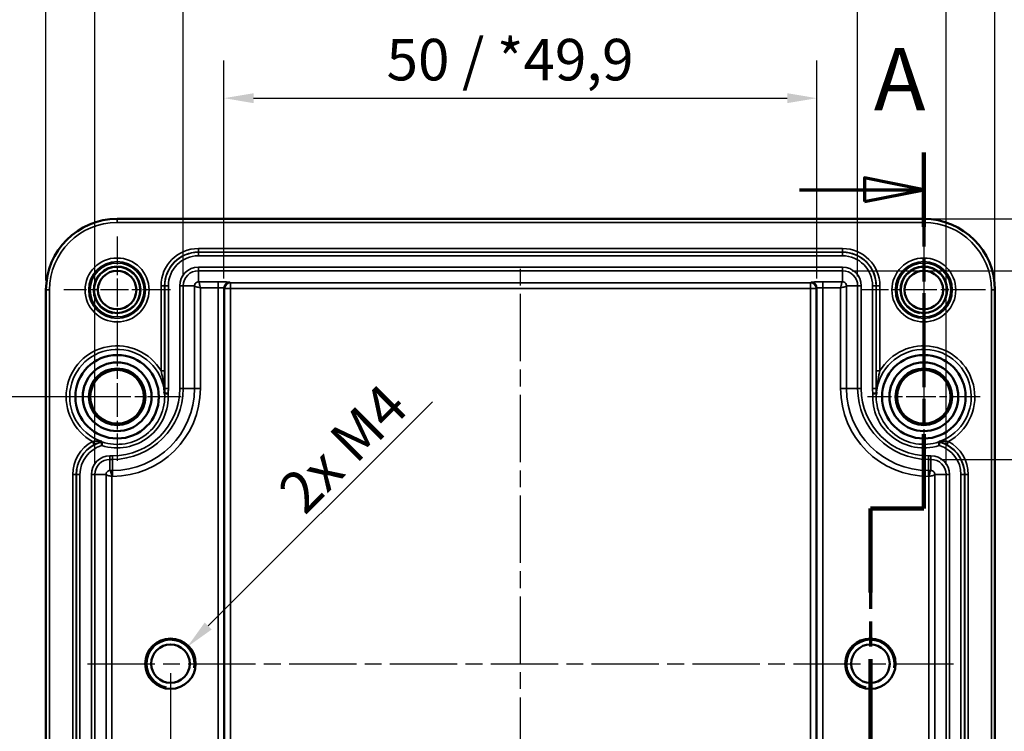
# Model space of a CAD drawing. Units: millimetres. Extents: x 0 to 420, y 0 to 297.
# Drawn here: x 82 to 165, y 175 to 235 of the extents above; entities that cross this region are included whole.
import ezdxf

# ---------------------------------------------------------------- set-up
doc = ezdxf.new("R2010")
doc.units = ezdxf.units.MM
doc.linetypes.add('CHAIN', pattern=[0.3543, 0.2362, -0.0295, 0.0591, -0.0295])
for name, color, linetype, lineweight in [('Bemaßung (ISO)', 7, 'Continuous', 25), ('Mittellinie (ISO)', 7, 'Continuous', 25), ('Mittelpunktmarkierung (ISO)', 7, 'Continuous', 25), ('Schnittlinie (ISO)', 7, 'CHAIN', 70), ('Sichtbar (ISO)', 7, 'Continuous', 50), ('Sichtbar schmal (ISO)', 7, 'Continuous', 35)]:
    doc.layers.add(name, color=color, linetype=linetype, lineweight=lineweight)
doc.styles.add('Bezeichnungstext (DIN)', font='isocpeur.ttf')
doc.styles.add('Notiztext (DIN)', font='isocpeur.ttf')
doc.dimstyles.new('Standard (DIN)', dxfattribs={"dimtxt": 3.5, "dimasz": 2.5, "dimexe": 3.175, "dimexo": 0.8, "dimgap": 0.8, "dimtad": 1, "dimrnd": 1e-08, "dimzin": 0, "dimtxsty": 'Notiztext (DIN)', "dimcen": 0.09, "dimdle": 10, "dimclrd": 256, "dimclre": 256, "dimclrt": 256, "dimadec": 0, "dimazin": 0, "dimtfac": 1, "dimtmove": 0, "dimatfit": 3, "dimfxl": 1, "dimtolj": 1, "dimtzin": 0, "dimlwd": -1, "dimlwe": -1, "dimarcsym": 0})

# ---------------------------------------------------------------- blocks, each defined once
blk = doc.blocks.new('2DTransSchnitt0')
at = {"layer": 'Schnittlinie (ISO)', "linetype": 'CHAIN', "ltscale": 33.482376}
blk.add_line((157.992, 223.674), (157.992, 193.685), dxfattribs=at)
at = {"layer": 'Schnittlinie (ISO)', "linetype": 'Continuous', "lineweight": 140}
for p, q in [((157.992, 223.674), (157.992, 217.411)), ((157.992, 199.948), (157.992, 193.685)), ((157.992, 193.685), (153.492, 193.685)), ((153.492, 193.685), (153.492, 186.584)), ((153.492, 180.984), (153.492, 173.884)), ((153.492, 173.884), (145.606, 173.884)), ((145.606, 173.884), (145.606, 164.888)), ((145.606, 144.692), (145.606, 135.696))]:
    blk.add_line(p, q, dxfattribs=at)
at = {"layer": 'Schnittlinie (ISO)', "linetype": 'Continuous'}
for p, q in [((157.992, 220.542), (152.992, 221.542)), ((152.992, 221.542), (152.992, 219.542)), ((147.513, 220.542), (152.992, 220.542)), ((152.992, 220.542), (157.992, 220.542)), ((152.992, 219.542), (157.992, 220.542)), ((145.606, 140.194), (140.606, 141.194)), ((140.606, 141.194), (140.606, 139.194)), ((134.641, 140.194), (140.606, 140.194)), ((140.606, 140.194), (145.606, 140.194)), ((140.606, 139.194), (145.606, 140.194))]:
    blk.add_line(p, q, dxfattribs=at)
at = {"layer": 'Schnittlinie (ISO)', "linetype": 'CHAIN', "ltscale": 5.000333}
blk.add_line((157.992, 193.685), (153.492, 193.685), dxfattribs=at)
at = {"layer": 'Schnittlinie (ISO)', "linetype": 'CHAIN', "ltscale": 35.847466}
blk.add_line((153.492, 193.685), (153.492, 173.884), dxfattribs=at)
at = {"layer": 'Schnittlinie (ISO)', "linetype": 'CHAIN', "ltscale": 8.762032}
blk.add_line((153.492, 173.884), (145.606, 173.884), dxfattribs=at)
at = {"layer": 'Schnittlinie (ISO)', "linetype": 'CHAIN', "ltscale": 41.196751}
blk.add_line((145.606, 173.884), (145.606, 135.696), dxfattribs=at)
at = {"layer": 'Schnittlinie (ISO)', "linetype": 'Continuous', "flags": 128}
for points in [[(152.992, 219.542), (157.992, 220.542), (152.992, 221.542), (152.992, 219.542)], [(140.606, 139.194), (145.606, 140.194), (140.606, 141.194), (140.606, 139.194)]]:
    blk.add_lwpolyline(points, dxfattribs=at)
at = {"layer": 'Schnittlinie (ISO)'}
for points in [[(152.992, 219.542), (157.992, 220.542), (152.992, 221.542), (152.992, 219.542)], [(140.606, 139.194), (145.606, 140.194), (140.606, 141.194), (140.606, 139.194)]]:
    blk.add_solid(points, dxfattribs=at)
at = {"layer": 'Schnittlinie (ISO)', "char_height": 5.25, "attachment_point": 7, "style": 'Bezeichnungstext (DIN)'}
for insert in [(153.778, 225.591), (138.909, 132.347)]:
    blk.add_mtext('A', dxfattribs=dict(at, insert=insert))
blk = doc.blocks.new('*D21')
at = {"layer": 'Bemaßung (ISO)', "transparency": 16777216}
for p, q in [((99, 213.058), (99, 231.433)), ((148.983, 213.058), (148.983, 231.433)), ((101.5, 228.258), (146.483, 228.258))]:
    blk.add_line(p, q, dxfattribs=at)
for points in [[(101.5, 228.675), (101.5, 227.841), (99, 228.258)], [(146.483, 228.675), (146.483, 227.841), (148.983, 228.258)]]:
    blk.add_solid(points, dxfattribs=at)
at = {"layer": 'Defpoints', "color": 0, "transparency": 16777216}
for p in [(148.983, 228.258), (99, 212.258), (148.983, 212.258)]:
    blk.add_point(p, dxfattribs=at)
at = {"layer": 'Bemaßung (ISO)', "transparency": 16777216, "insert": (112.704, 233.258), "char_height": 3.5, "attachment_point": 1, "style": 'Notiztext (DIN)'}
blk.add_mtext('\\A1;50{ / *49,9}', dxfattribs=at)
blk = doc.blocks.new('*D22')
at = {"layer": 'Bemaßung (ISO)', "transparency": 16777216}
for p, q in [((95.571, 213.242), (95.571, 241.923)), ((152.413, 213.242), (152.413, 241.923)), ((98.071, 238.748), (149.913, 238.748))]:
    blk.add_line(p, q, dxfattribs=at)
for points in [[(98.071, 239.165), (98.071, 238.331), (95.571, 238.748)], [(149.913, 239.165), (149.913, 238.331), (152.413, 238.748)]]:
    blk.add_solid(points, dxfattribs=at)
at = {"layer": 'Defpoints', "color": 0, "transparency": 16777216}
for p in [(152.413, 238.748), (95.571, 212.442), (152.413, 212.442)]:
    blk.add_point(p, dxfattribs=at)
at = {"layer": 'Bemaßung (ISO)', "transparency": 16777216, "insert": (112.879, 243.748), "char_height": 3.5, "attachment_point": 1, "style": 'Notiztext (DIN)'}
blk.add_mtext('\\A1;56,9{ / *55}', dxfattribs=at)
blk = doc.blocks.new('*D23')
at = {"layer": 'Bemaßung (ISO)', "transparency": 16777216}
for p, q in [((88.121, 197.342), (88.121, 251.717)), ((159.863, 197.342), (159.863, 251.717)), ((90.621, 248.542), (157.363, 248.542))]:
    blk.add_line(p, q, dxfattribs=at)
for points in [[(90.621, 248.958), (90.621, 248.125), (88.121, 248.542)], [(157.363, 248.958), (157.363, 248.125), (159.863, 248.542)]]:
    blk.add_solid(points, dxfattribs=at)
at = {"layer": 'Defpoints', "color": 0, "transparency": 16777216}
for p in [(159.863, 248.542), (88.121, 196.542), (159.863, 196.542)]:
    blk.add_point(p, dxfattribs=at)
at = {"layer": 'Bemaßung (ISO)', "transparency": 16777216, "insert": (111.392, 253.542), "char_height": 3.5, "attachment_point": 1, "style": 'Notiztext (DIN)'}
blk.add_mtext('\\A1;71,8{ / *69,9}', dxfattribs=at)
blk = doc.blocks.new('*D24')
at = {"layer": 'Bemaßung (ISO)', "transparency": 16777216}
for p, q in [((83.997, 212.892), (83.997, 261.267)), ((163.986, 212.892), (163.986, 261.267)), ((86.497, 258.092), (161.486, 258.092))]:
    blk.add_line(p, q, dxfattribs=at)
for points in [[(86.497, 258.508), (86.497, 257.675), (83.997, 258.092)], [(161.486, 258.508), (161.486, 257.675), (163.986, 258.092)]]:
    blk.add_solid(points, dxfattribs=at)
at = {"layer": 'Defpoints', "color": 0, "transparency": 16777216}
for p in [(163.986, 258.092), (83.997, 212.092), (163.986, 212.092)]:
    blk.add_point(p, dxfattribs=at)
at = {"layer": 'Bemaßung (ISO)', "transparency": 16777216, "insert": (112.879, 263.092), "char_height": 3.5, "attachment_point": 1, "style": 'Notiztext (DIN)'}
blk.add_mtext('\\A1;80{ / *77,9}', dxfattribs=at)
blk = doc.blocks.new('*D25')
at = {"layer": 'Bemaßung (ISO)', "transparency": 16777216}
for p, q in [((159.392, 197.813), (177.767, 197.813)), ((174.592, 195.313), (174.592, 165.871)), ((159.392, 163.371), (177.767, 163.371))]:
    blk.add_line(p, q, dxfattribs=at)
for points in [[(174.175, 195.313), (175.008, 195.313), (174.592, 197.813)], [(174.175, 165.871), (175.008, 165.871), (174.592, 163.371)]]:
    blk.add_solid(points, dxfattribs=at)
at = {"layer": 'Defpoints', "color": 0, "transparency": 16777216}
for p in [(158.592, 197.813), (158.592, 163.371), (174.592, 163.371)]:
    blk.add_point(p, dxfattribs=at)
at = {"layer": 'Bemaßung (ISO)', "transparency": 16777216, "insert": (169.592, 167.467), "char_height": 3.5, "attachment_point": 1, "rotation": 90, "style": 'Notiztext (DIN)'}
blk.add_mtext('\\A1;34,5{ / *32,6}', dxfattribs=at)
blk = doc.blocks.new('*D26')
at = {"layer": 'Bemaßung (ISO)', "transparency": 16777216}
for p, q in [((151.942, 213.713), (188.317, 213.713)), ((185.142, 211.213), (185.142, 149.971)), ((151.942, 147.471), (188.317, 147.471))]:
    blk.add_line(p, q, dxfattribs=at)
for points in [[(184.725, 211.213), (185.558, 211.213), (185.142, 213.713)], [(184.725, 149.971), (185.558, 149.971), (185.142, 147.471)]]:
    blk.add_solid(points, dxfattribs=at)
at = {"layer": 'Defpoints', "color": 0, "transparency": 16777216}
for p in [(151.142, 213.713), (151.142, 147.471), (185.142, 147.471)]:
    blk.add_point(p, dxfattribs=at)
at = {"layer": 'Bemaßung (ISO)', "transparency": 16777216, "insert": (180.142, 167.467), "char_height": 3.5, "attachment_point": 1, "rotation": 90, "style": 'Notiztext (DIN)'}
blk.add_mtext('\\A1;66,3{ / *64,2}', dxfattribs=at)
blk = doc.blocks.new('*D27')
at = {"layer": 'Bemaßung (ISO)', "transparency": 16777216}
for p, q in [((158.792, 218.086), (199.347, 218.086)), ((196.172, 215.586), (196.172, 145.597)), ((158.792, 143.097), (199.347, 143.097))]:
    blk.add_line(p, q, dxfattribs=at)
for points in [[(195.756, 215.586), (196.589, 215.586), (196.172, 218.086)], [(195.756, 145.597), (196.589, 145.597), (196.172, 143.097)]]:
    blk.add_solid(points, dxfattribs=at)
at = {"layer": 'Defpoints', "color": 0, "transparency": 16777216}
for p in [(157.992, 218.086), (157.992, 143.097), (196.172, 143.097)]:
    blk.add_point(p, dxfattribs=at)
at = {"layer": 'Bemaßung (ISO)', "transparency": 16777216, "insert": (191.172, 169.479), "char_height": 3.5, "attachment_point": 1, "rotation": 90, "style": 'Notiztext (DIN)'}
blk.add_mtext('\\A1;75{ / *72,9}', dxfattribs=at)
blk = doc.blocks.new('*D28')
at = {"layer": 'Bemaßung (ISO)', "transparency": 16777216}
for p, q in [((94.492, 179.792), (94.492, 125.417)), ((153.492, 179.792), (153.492, 125.417)), ((96.992, 128.592), (150.992, 128.592))]:
    blk.add_line(p, q, dxfattribs=at)
for points in [[(96.992, 129.008), (96.992, 128.175), (94.492, 128.592)], [(150.992, 129.008), (150.992, 128.175), (153.492, 128.592)]]:
    blk.add_solid(points, dxfattribs=at)
at = {"layer": 'Defpoints', "color": 0, "transparency": 16777216}
for p in [(94.492, 180.592), (153.492, 180.592), (153.492, 128.592)]:
    blk.add_point(p, dxfattribs=at)
at = {"layer": 'Bemaßung (ISO)', "transparency": 16777216, "insert": (121.892, 132.892), "char_height": 3.5, "attachment_point": 1, "style": 'Notiztext (DIN)'}
blk.add_mtext('\\A1;59', dxfattribs=at)
blk = doc.blocks.new('*D30')
at = {"layer": 'Bemaßung (ISO)', "transparency": 16777216}
for p, q in [((89.192, 203.092), (70.817, 203.092)), ((73.992, 200.592), (73.992, 160.592)), ((89.192, 158.092), (70.817, 158.092))]:
    blk.add_line(p, q, dxfattribs=at)
for points in [[(73.575, 200.592), (74.408, 200.592), (73.992, 203.092)], [(73.575, 160.592), (74.408, 160.592), (73.992, 158.092)]]:
    blk.add_solid(points, dxfattribs=at)
at = {"layer": 'Defpoints', "color": 0, "transparency": 16777216}
for p in [(89.992, 203.092), (73.992, 158.092), (89.992, 158.092)]:
    blk.add_point(p, dxfattribs=at)
at = {"layer": 'Bemaßung (ISO)', "transparency": 16777216, "insert": (69.692, 178.317), "char_height": 3.5, "attachment_point": 1, "rotation": 90, "style": 'Notiztext (DIN)'}
blk.add_mtext('\\A1;45', dxfattribs=at)
blk = doc.blocks.new('*D35')
at = {"layer": 'Bemaßung (ISO)', "transparency": 16777216}
blk.add_line((116.57, 202.67), (97.674, 183.774), dxfattribs=at)
blk.add_solid([(97.379, 184.068), (97.968, 183.479), (95.906, 182.006)], dxfattribs=at)
at = {"layer": 'Defpoints', "color": 0, "transparency": 16777216}
for p in [(95.906, 182.006), (94.492, 180.592)]:
    blk.add_point(p, dxfattribs=at)
at = {"layer": 'Bemaßung (ISO)', "transparency": 16777216, "insert": (102.568, 194.753), "char_height": 3.5, "attachment_point": 1, "rotation": 45, "style": 'Notiztext (DIN)'}
blk.add_mtext('\\A1; 2x M4', dxfattribs=at)

msp = doc.modelspace()

# ---------------------------------------------------------------- linework, layer by layer
at = {"layer": 'Mittellinie (ISO)', "linetype": 'CHAIN', "ltscale": 23.990969}
for p, q in [((123.992, 146.592), (123.992, 214.592)), ((87.492, 180.592), (160.492, 180.592))]:
    msp.add_line(p, q, dxfattribs=at)
at = {"layer": 'Mittelpunktmarkierung (ISO)', "linetype": 'CHAIN', "ltscale": 11.544921}
for p, q in [((157.992, 217.286), (157.992, 206.897)), ((163.186, 212.092), (152.797, 212.092))]:
    msp.add_line(p, q, dxfattribs=at)
at = {"layer": 'Mittelpunktmarkierung (ISO)', "linetype": 'CHAIN', "ltscale": 10.000767}
for p, q in [((89.992, 216.592), (89.992, 207.592)), ((94.492, 212.092), (85.492, 212.092))]:
    msp.add_line(p, q, dxfattribs=at)
at = {"layer": 'Mittelpunktmarkierung (ISO)', "linetype": 'CHAIN', "ltscale": 12.00094}
for p, q in [((89.992, 208.492), (89.992, 197.692)), ((95.392, 203.092), (84.592, 203.092))]:
    msp.add_line(p, q, dxfattribs=at)
at = {"layer": 'Mittelpunktmarkierung (ISO)', "linetype": 'CHAIN', "ltscale": 10.573247}
for p, q in [((157.992, 207.849), (157.992, 198.334)), ((162.749, 203.092), (153.234, 203.092))]:
    msp.add_line(p, q, dxfattribs=at)
at = {"layer": 'Sichtbar (ISO)'}
for p, q in [((89.992, 218.086), (157.992, 218.086)), ((83.997, 149.092), (83.997, 212.092)), ((163.986, 212.092), (163.986, 149.092))]:
    msp.add_line(p, q, dxfattribs=at)
for centre, radius in [((89.992, 212.092), 1.621), ((157.992, 212.092), 1.621), ((89.992, 203.092), 3.52), ((89.992, 203.092), 2.9), ((157.992, 203.092), 3.52), ((157.992, 203.092), 2.9), ((89.992, 203.092), 2.388), ((89.992, 203.092), 2.258), ((157.992, 203.092), 2.388), ((157.992, 203.092), 2.258), ((94.492, 180.592), 2.121), ((153.492, 180.592), 2.121), ((94.492, 180.592), 1.621), ((153.492, 180.592), 1.621)]:
    msp.add_circle(centre, radius, dxfattribs=at)
for centre, start, end in [((89.992, 212.092), 90, 180), ((157.992, 212.092), 0, 90)]:
    msp.add_arc(centre, 5.995, start, end, dxfattribs=at)
for points, knots in [([(93.971, 203.476), (93.971, 203.476), (93.971, 203.476), (93.971, 203.471), (93.971, 203.467), (93.972, 203.46), (93.973, 203.457), (93.973, 203.449), (93.974, 203.446), (93.974, 203.445)], [-0.000036792, -0.000036792, -0.000036792, -0.000036792, 0, 0, 0.001807757, 0.001807757, 0.003588908, 0.003588908, 0.00759906, 0.00759906, 0.00759906, 0.00759906]), ([(93.993, 203.37), (93.993, 203.37), (94.002, 203.37), (94.032, 203.369), (94.055, 203.369), (94.11, 203.368), (94.144, 203.368), (94.215, 203.367), (94.253, 203.366), (94.292, 203.366), (94.293, 203.366), (94.293, 203.366)], [0, 0, 0, 0, 0.0116823, 0.0116823, 0.02338753, 0.02338753, 0.03513401, 0.03513401, 0.04655246, 0.04655246, 0.0468154, 0.0468154, 0.0468154, 0.0468154]), ([(153.991, 203.37), (153.99, 203.37), (153.982, 203.37), (153.951, 203.369), (153.929, 203.369), (153.873, 203.368), (153.84, 203.368), (153.768, 203.367), (153.731, 203.366), (153.692, 203.366), (153.691, 203.366), (153.69, 203.366)], [0, 0, 0, 0, 0.0116823, 0.0116823, 0.02338753, 0.02338753, 0.035134, 0.035134, 0.04654955, 0.04654955, 0.04681537, 0.04681537, 0.04681537, 0.04681537]), ([(154.009, 203.445), (154.009, 203.445), (154.009, 203.445), (154.01, 203.447), (154.01, 203.45), (154.011, 203.462), (154.012, 203.47), (154.013, 203.476), (154.013, 203.476), (154.013, 203.476)], [0, 0, 0, 0, 0.00047265, 0.00047265, 0.00508174, 0.00508174, 0.01005165, 0.01005165, 0.01013211, 0.01013211, 0.01013211, 0.01013211]), ([(88.698, 199.307), (88.698, 199.307), (88.697, 199.308), (88.691, 199.31), (88.681, 199.314), (88.646, 199.327), (88.626, 199.335), (88.609, 199.341), (88.608, 199.341), (88.608, 199.341)], [0, 0, 0, 0, 0.0044238, 0.0044238, 0.01661665, 0.01661665, 0.02929634, 0.02929634, 0.02949036, 0.02949036, 0.02949036, 0.02949036]), ([(88.717, 199.289), (88.717, 199.288), (88.717, 199.28), (88.716, 199.25), (88.715, 199.228), (88.713, 199.172), (88.712, 199.139), (88.71, 199.063), (88.709, 199.021), (88.708, 198.978), (88.708, 198.977), (88.708, 198.977)], [0, 0, 0, 0, 0.01128696, 0.01128696, 0.02282057, 0.02282057, 0.03484127, 0.03484127, 0.04744775, 0.04744775, 0.04770416, 0.04770416, 0.04770416, 0.04770416]), ([(159.266, 199.289), (159.266, 199.288), (159.267, 199.28), (159.268, 199.25), (159.269, 199.228), (159.27, 199.172), (159.272, 199.139), (159.273, 199.063), (159.274, 199.021), (159.275, 198.978), (159.275, 198.977), (159.275, 198.977)], [0, 0, 0, 0, 0.01128685, 0.01128685, 0.02281996, 0.02281996, 0.03483982, 0.03483982, 0.04744524, 0.04744524, 0.04770414, 0.04770414, 0.04770414, 0.04770414]), ([(159.375, 199.341), (159.375, 199.341), (159.375, 199.341), (159.361, 199.336), (159.349, 199.331), (159.328, 199.323), (159.319, 199.32), (159.295, 199.311), (159.286, 199.308), (159.285, 199.307)], [-0.00011191, -0.00011191, -0.00011191, -0.00011191, 0, 0, 0.00594399, 0.00594399, 0.01211018, 0.01211018, 0.02573134, 0.02573134, 0.02573134, 0.02573134])]:
    msp.add_open_spline(points, degree=3, knots=knots, dxfattribs=at)
for points in [[(93.974, 203.445), (93.975, 203.441), (93.976, 203.437), (93.977, 203.433)], [(93.977, 203.433), (93.982, 203.412), (93.988, 203.391), (93.993, 203.37)], [(93.993, 203.37), (93.993, 203.37), (93.993, 203.37), (93.993, 203.37)], [(153.991, 203.37), (153.996, 203.391), (154.001, 203.412), (154.006, 203.433)], [(153.991, 203.37), (153.991, 203.37), (153.991, 203.37), (153.991, 203.37)], [(154.006, 203.433), (154.007, 203.437), (154.008, 203.441), (154.009, 203.445)], [(88.698, 199.307), (88.699, 199.307), (88.699, 199.306), (88.699, 199.306)], [(88.717, 199.289), (88.711, 199.295), (88.705, 199.3), (88.699, 199.306)], [(88.717, 199.289), (88.717, 199.289), (88.717, 199.289), (88.717, 199.289)], [(159.284, 199.306), (159.278, 199.3), (159.272, 199.295), (159.266, 199.289)], [(159.266, 199.289), (159.266, 199.289), (159.266, 199.289), (159.266, 199.289)], [(159.284, 199.306), (159.284, 199.306), (159.285, 199.307), (159.285, 199.307)]]:
    msp.add_open_spline(points, degree=3, dxfattribs=at)
at = {"layer": 'Sichtbar schmal (ISO)'}
for p, q in [((89.992, 218.086), (89.992, 217.786)), ((89.992, 217.786), (157.992, 217.786)), ((157.992, 218.086), (157.992, 217.786)), ((151.142, 215.586), (96.842, 215.586)), ((96.842, 215.586), (96.842, 215.286)), ((96.842, 215.286), (151.142, 215.286)), ((96.842, 215.286), (96.842, 215.271)), ((96.842, 215.271), (96.842, 214.971)), ((151.142, 215.271), (96.842, 215.271)), ((96.842, 214.971), (151.142, 214.971)), ((151.142, 215.586), (151.142, 215.286)), ((151.142, 215.286), (151.142, 215.271)), ((151.142, 215.271), (151.142, 214.971)), ((96.842, 214.013), (96.842, 213.713)), ((151.142, 214.013), (96.842, 214.013)), ((96.842, 213.713), (96.842, 212.775)), ((96.842, 213.713), (151.142, 213.713)), ((151.142, 214.013), (151.142, 213.713)), ((151.142, 213.713), (151.142, 212.775)), ((98.5, 212.775), (96.842, 212.775)), ((98.5, 212.275), (98.5, 212.775)), ((99.553, 212.705), (99.5, 212.758)), ((99.553, 212.205), (99.553, 212.705)), ((148.431, 212.705), (99.553, 212.705)), ((148.483, 212.758), (148.431, 212.705)), ((148.431, 212.705), (148.431, 212.205)), ((149.483, 212.775), (149.483, 212.275)), ((151.142, 212.775), (149.483, 212.775)), ((84.297, 212.092), (83.997, 212.092)), ((84.297, 149.092), (84.297, 212.092)), ((93.697, 212.442), (93.697, 205.269)), ((93.697, 212.442), (93.997, 212.442)), ((93.997, 205.269), (93.997, 212.442)), ((93.997, 212.442), (94.013, 212.442)), ((94.013, 212.442), (94.313, 212.442)), ((94.013, 212.442), (94.013, 203.792)), ((94.313, 203.792), (94.313, 212.442)), ((95.271, 212.442), (95.571, 212.442)), ((95.271, 212.442), (95.271, 203.792)), ((95.571, 212.442), (96.508, 212.442)), ((95.571, 203.792), (95.571, 212.442)), ((96.508, 212.442), (96.508, 203.792)), ((97.008, 203.792), (97.008, 212.275)), ((97.008, 212.275), (98.5, 212.275)), ((98.5, 212.275), (98.5, 148.908)), ((99, 212.258), (99.053, 212.205)), ((99, 148.925), (99, 212.258)), ((99.053, 212.205), (99.553, 212.205)), ((99.053, 212.205), (99.053, 148.978)), ((99.553, 212.205), (148.431, 212.205)), ((99.553, 148.978), (99.553, 212.205)), ((148.431, 212.205), (148.93, 212.205)), ((148.431, 212.205), (148.431, 148.978)), ((148.93, 212.205), (148.983, 212.258)), ((148.93, 148.978), (148.93, 212.205)), ((148.983, 212.258), (148.983, 148.925)), ((149.483, 212.275), (150.975, 212.275)), ((149.483, 148.908), (149.483, 212.275)), ((150.975, 212.275), (150.975, 203.792)), ((151.475, 203.792), (151.475, 212.442)), ((152.413, 212.442), (151.475, 212.442)), ((152.413, 212.442), (152.413, 203.792)), ((152.713, 212.442), (152.413, 212.442)), ((152.713, 203.792), (152.713, 212.442)), ((153.671, 212.442), (153.671, 203.792)), ((153.971, 212.442), (153.671, 212.442)), ((153.971, 203.792), (153.971, 212.442)), ((153.987, 212.442), (153.971, 212.442)), ((154.286, 212.442), (153.987, 212.442)), ((153.987, 212.442), (153.987, 205.269)), ((154.286, 205.269), (154.286, 212.442)), ((163.986, 212.092), (163.686, 212.092)), ((163.686, 212.092), (163.686, 149.092)), ((93.697, 205.269), (93.997, 205.269)), ((154.286, 205.269), (153.987, 205.269)), ((93.991, 203.792), (94.013, 203.792)), ((94.013, 203.792), (94.313, 203.792)), ((95.271, 203.792), (95.571, 203.792)), ((95.571, 203.792), (96.508, 203.792)), ((96.508, 203.792), (97.008, 203.792)), ((151.475, 203.792), (150.975, 203.792)), ((152.413, 203.792), (151.475, 203.792)), ((152.413, 203.792), (152.713, 203.792)), ((153.971, 203.792), (153.671, 203.792)), ((153.992, 203.792), (153.971, 203.792)), ((88.065, 199.058), (87.925, 199.324)), ((159.918, 199.058), (160.058, 199.324)), ((89.392, 198.113), (89.392, 197.813)), ((89.592, 198.113), (89.392, 198.113)), ((89.392, 197.813), (89.392, 196.875)), ((89.392, 197.813), (89.592, 197.813)), ((89.592, 198.113), (89.592, 197.813)), ((89.592, 196.875), (89.592, 197.813)), ((158.392, 198.113), (158.392, 197.813)), ((158.592, 198.113), (158.392, 198.113)), ((158.392, 197.813), (158.392, 196.875)), ((158.392, 197.813), (158.592, 197.813)), ((158.592, 198.113), (158.592, 197.813)), ((158.592, 197.813), (158.592, 196.875)), ((89.592, 196.875), (89.392, 196.875)), ((89.592, 196.875), (89.592, 196.375)), ((158.592, 196.875), (158.392, 196.875)), ((158.392, 196.875), (158.392, 196.375)), ((86.247, 196.542), (86.247, 164.642)), ((86.547, 196.542), (86.247, 196.542)), ((86.547, 164.642), (86.547, 196.542)), ((86.547, 196.542), (86.563, 196.542)), ((86.563, 196.542), (86.563, 164.642)), ((86.563, 196.542), (86.863, 196.542)), ((86.863, 164.642), (86.863, 196.542)), ((87.821, 196.542), (88.121, 196.542)), ((87.821, 196.542), (87.821, 164.642)), ((88.121, 196.542), (89.058, 196.542)), ((88.121, 164.642), (88.121, 196.542)), ((89.058, 196.542), (89.058, 164.642)), ((89.558, 164.808), (89.558, 196.375)), ((89.558, 196.375), (89.592, 196.375)), ((158.392, 196.375), (158.425, 196.375)), ((158.425, 196.375), (158.425, 164.808)), ((158.925, 164.642), (158.925, 196.542)), ((159.863, 196.542), (158.925, 196.542)), ((159.863, 196.542), (159.863, 164.642)), ((160.163, 196.542), (159.863, 196.542)), ((160.163, 164.642), (160.163, 196.542)), ((161.121, 196.542), (161.121, 164.642)), ((161.421, 196.542), (161.121, 196.542)), ((161.421, 164.642), (161.421, 196.542)), ((161.437, 196.542), (161.421, 196.542)), ((161.437, 196.542), (161.736, 196.542)), ((161.437, 196.542), (161.437, 164.642)), ((161.736, 164.642), (161.736, 196.542))]:
    msp.add_line(p, q, dxfattribs=at)
for centre, radius in [((89.992, 212.092), 2.695), ((89.992, 212.092), 2.395), ((89.992, 212.092), 2.274), ((157.992, 212.092), 2.695), ((157.992, 212.092), 2.395), ((157.992, 212.092), 2.274), ((89.992, 212.092), 1.974), ((89.992, 212.092), 1.921), ((157.992, 212.092), 1.974), ((157.992, 212.092), 1.921), ((89.992, 203.092), 2.258), ((157.992, 203.092), 2.258)]:
    msp.add_circle(centre, radius, dxfattribs=at)
for centre, radius, start, end in [((89.992, 212.092), 5.695, 90, 180), ((157.992, 212.092), 5.695, 0, 90), ((96.842, 212.442), 3.145, 90, 180), ((96.842, 212.442), 2.845, 90, 180), ((96.842, 212.442), 2.829, 90, 180), ((96.842, 212.442), 2.529, 90, 180), ((151.142, 212.442), 3.145, 0, 90), ((151.142, 212.442), 2.845, 0, 90), ((151.142, 212.442), 2.829, 0, 90), ((151.142, 212.442), 2.529, 0, 90), ((89.992, 212.092), 2, 350, 260), ((96.842, 212.442), 1.571, 90, 180), ((96.842, 212.442), 1.271, 90, 180), ((151.142, 212.442), 1.571, 0, 90), ((151.142, 212.442), 1.271, 0, 90), ((157.992, 212.092), 2, 350, 260), ((89.992, 203.092), 4.297, 30.43607, 241.25962), ((89.992, 203.092), 3.997, 5.51692, 249.75042), ((157.992, 203.092), 3.997, 290.24958, 174.48308), ((157.992, 203.092), 4.297, 298.74038, 149.56393), ((89.992, 203.092), 4.31, 252.68016, 3.64745), ((89.992, 203.092), 4.01, 251.47014, 3.97857), ((89.592, 203.792), 7.416, 270, 0), ((89.592, 203.792), 6.917, 270, 0), ((89.592, 203.792), 5.679, 270, 0), ((89.592, 203.792), 5.979, 270, 0), ((89.592, 203.792), 4.421, 354.52512, 0), ((89.592, 203.792), 4.721, 354.82554, 0), ((158.392, 203.792), 7.416, 180, 270), ((158.392, 203.792), 6.917, 180, 270), ((158.392, 203.792), 5.979, 180, 270), ((158.392, 203.792), 5.679, 180, 270), ((158.392, 203.792), 4.721, 180, 185.17446), ((157.992, 203.092), 4.31, 176.35255, 287.31984), ((158.392, 203.792), 4.421, 180, 185.47488), ((157.992, 203.092), 4.01, 176.02143, 288.52986), ((89.392, 196.542), 3.145, 117.79317, 180), ((89.392, 196.542), 2.829, 103.79394, 180), ((158.592, 196.542), 2.829, 0, 76.20606), ((158.592, 196.542), 3.145, 0, 62.20683), ((89.392, 196.542), 2.845, 117.79317, 180), ((89.392, 196.542), 2.529, 105.6742, 180), ((158.592, 196.542), 2.529, 0, 74.3258), ((158.592, 196.542), 2.845, 0, 62.20683), ((89.392, 196.542), 1.571, 90, 180), ((89.392, 196.542), 1.271, 90, 180), ((158.592, 196.542), 1.571, 0, 90), ((158.592, 196.542), 1.271, 0, 90), ((94.492, 180.592), 2, 350, 260), ((153.492, 180.592), 2, 350, 260)]:
    msp.add_arc(centre, radius, start, end, dxfattribs=at)
for centre, major_axis, ratio, start_param, end_param in [((98.5, 212.758), (-1, 0), 0.017455, 3.159046, 4.712389), ((99.5, 212.258), (-0.354, -0.354), 0.999695, 3.927143, 5.497635), ((99.553, 212.205), (-0.354, -0.354), 0.999695, 3.927143, 5.497635), ((148.431, 212.205), (-0.354, 0.354), 0.999695, 3.927143, 5.497635), ((149.483, 212.758), (-1, 0), 0.017455, 4.712389, 6.265732), ((148.483, 212.258), (-0.354, 0.354), 0.999695, 3.927143, 5.497635), ((98.5, 212.258), (0.5, 0), 0.03491, 0.017453, 1.570796), ((149.483, 212.258), (0.5, 0), 0.03491, 1.570796, 3.124139), ((93.691, 203.792), (0.3, -0.002), 0.346403, 0.018605, 0.514678), ((154.292, 203.792), (-0.3, -0.002), 0.346403, 5.768507, 6.26458)]:
    msp.add_ellipse(centre, major_axis=major_axis, ratio=ratio, start_param=start_param, end_param=end_param, dxfattribs=at)
for points, knots in [([(96.842, 212.775), (96.803, 212.775), (96.764, 212.768), (96.727, 212.755), (96.663, 212.731), (96.606, 212.687), (96.567, 212.631), (96.54, 212.591), (96.521, 212.545), (96.513, 212.498), (96.51, 212.479), (96.508, 212.46), (96.508, 212.442)], [0, 0, 0, 0, 0.222974, 0.222974, 0.222974, 0.615598, 0.615598, 0.615598, 0.892241, 0.892241, 0.892241, 1, 1, 1, 1]), ([(96.842, 212.775), (96.856, 212.774), (96.869, 212.76), (96.897, 212.709), (96.911, 212.672), (96.939, 212.579), (96.953, 212.524), (96.98, 212.405), (96.994, 212.34), (97.008, 212.275)], [0, 0, 0, 0, 0.397155, 0.397155, 0.794311, 0.794311, 1.191466, 1.191466, 1.588622, 1.588622, 1.588622, 1.588622]), ([(150.975, 212.275), (150.989, 212.34), (151.003, 212.405), (151.031, 212.524), (151.045, 212.579), (151.072, 212.672), (151.086, 212.709), (151.114, 212.76), (151.128, 212.774), (151.142, 212.775)], [0, 0, 0, 0, 0.397155, 0.397155, 0.794311, 0.794311, 1.191466, 1.191466, 1.588622, 1.588622, 1.588622, 1.588622]), ([(151.475, 212.442), (151.475, 212.48), (151.468, 212.519), (151.455, 212.556), (151.431, 212.62), (151.387, 212.677), (151.331, 212.716), (151.291, 212.743), (151.245, 212.762), (151.198, 212.77), (151.179, 212.773), (151.16, 212.775), (151.142, 212.775)], [0, 0, 0, 0, 0.222974, 0.222974, 0.222974, 0.615598, 0.615598, 0.615598, 0.892241, 0.892241, 0.892241, 1, 1, 1, 1]), ([(97.008, 212.275), (96.943, 212.289), (96.879, 212.303), (96.759, 212.331), (96.704, 212.344), (96.612, 212.372), (96.574, 212.386), (96.523, 212.414), (96.509, 212.428), (96.508, 212.442)], [0, 0, 0, 0, 0.397155, 0.397155, 0.794311, 0.794311, 1.191466, 1.191466, 1.588622, 1.588622, 1.588622, 1.588622]), ([(151.475, 212.442), (151.474, 212.428), (151.46, 212.414), (151.409, 212.386), (151.372, 212.372), (151.28, 212.344), (151.224, 212.331), (151.105, 212.303), (151.04, 212.289), (150.975, 212.275)], [0, 0, 0, 0, 0.397155, 0.397155, 0.794311, 0.794311, 1.191466, 1.191466, 1.588622, 1.588622, 1.588622, 1.588622]), ([(93.697, 205.269), (93.748, 205.065), (93.797, 204.851), (93.887, 204.374), (93.927, 204.107), (93.953, 203.841)], [0, 0, 0, 0, 0.070132, 0.070132, 0.1511862, 0.1511862, 0.1511862, 0.1511862]), ([(93.991, 203.792), (93.993, 204.045), (93.994, 204.307), (93.996, 204.802), (93.997, 205.035), (93.997, 205.269)], [-0.1511862, -0.1511862, -0.1511862, -0.1511862, -0.070132, -0.070132, 0, 0, 0, 0]), ([(153.987, 205.269), (153.987, 205.017), (153.987, 204.766), (153.989, 204.272), (153.991, 204.028), (153.992, 203.792)], [-0.1511862, -0.1511862, -0.1511862, -0.1511862, -0.0755931, -0.0755931, 0, 0, 0, 0]), ([(154.031, 203.841), (154.055, 204.089), (154.091, 204.338), (154.179, 204.818), (154.231, 205.049), (154.286, 205.269)], [0, 0, 0, 0, 0.0755931, 0.0755931, 0.1511862, 0.1511862, 0.1511862, 0.1511862]), ([(93.953, 203.841), (93.962, 203.745), (93.968, 203.648), (93.971, 203.519), (93.971, 203.473), (93.971, 203.476)], [0, 0, 0, 0, 0.02911523, 0.02911523, 0.0460804, 0.0460804, 0.0460804, 0.0460804]), ([(93.974, 203.445), (93.976, 203.463), (93.978, 203.487), (93.986, 203.595), (93.991, 203.694), (93.991, 203.792)], [-0.03832318, -0.03832318, -0.03832318, -0.03832318, -0.02911523, -0.02911523, 0, 0, 0, 0]), ([(153.992, 203.792), (153.992, 203.77), (153.993, 203.749), (153.994, 203.69), (153.995, 203.652), (153.998, 203.587), (154, 203.559), (154.003, 203.514), (154.005, 203.494), (154.007, 203.466), (154.008, 203.455), (154.009, 203.446), (154.009, 203.446), (154.009, 203.445)], [-0.10272347, -0.10272347, -0.10272347, -0.10272347, -0.09642755, -0.09642755, -0.08486669, -0.08486669, -0.07597372, -0.07597372, -0.06913297, -0.06913297, -0.06465075, -0.06465075, -0.06440029, -0.06440029, -0.06440029, -0.06440029]), ([(154.013, 203.476), (154.013, 203.475), (154.013, 203.476), (154.012, 203.482), (154.012, 203.49), (154.013, 203.509), (154.013, 203.52), (154.013, 203.548), (154.014, 203.567), (154.015, 203.613), (154.016, 203.64), (154.02, 203.704), (154.022, 203.741), (154.027, 203.8), (154.029, 203.82), (154.031, 203.841)], [0.05664307, 0.05664307, 0.05664307, 0.05664307, 0.05931997, 0.05931997, 0.06465075, 0.06465075, 0.06913297, 0.06913297, 0.07597372, 0.07597372, 0.08486669, 0.08486669, 0.09642755, 0.09642755, 0.10272347, 0.10272347, 0.10272347, 0.10272347]), ([(88.608, 199.341), (88.61, 199.34), (88.532, 199.344), (88.383, 199.348), (88.313, 199.349), (88.176, 199.346), (88.11, 199.343), (88.004, 199.334), (87.964, 199.329), (87.925, 199.324)], [-0.3890794, -0.3890794, -0.3890794, -0.3890794, -0.3497498, -0.3497498, -0.32121, -0.32121, -0.2943142, -0.2943142, -0.2775043, -0.2775043, -0.2775043, -0.2775043]), ([(88.065, 199.058), (88.11, 199.082), (88.156, 199.105), (88.274, 199.16), (88.346, 199.189), (88.489, 199.243), (88.559, 199.266), (88.649, 199.293), (88.675, 199.3), (88.698, 199.307)], [0.27750428, 0.27750428, 0.27750428, 0.27750428, 0.29431418, 0.29431418, 0.32121001, 0.32121001, 0.3497498, 0.3497498, 0.36277095, 0.36277095, 0.36277095, 0.36277095]), ([(159.285, 199.307), (159.288, 199.306), (159.292, 199.305), (159.315, 199.299), (159.336, 199.293), (159.359, 199.286), (159.41, 199.271), (159.468, 199.252), (159.623, 199.196), (159.723, 199.155), (159.856, 199.09), (159.887, 199.075), (159.918, 199.058)], [-0.08526667, -0.08526667, -0.08526667, -0.08526667, -0.08342679, -0.08342679, -0.07285689, -0.07285689, -0.07285689, -0.04892763, -0.04892763, -0.01161341, -0.01161341, 0, 0, 0, 0]), ([(160.058, 199.324), (160.032, 199.327), (160.004, 199.331), (159.887, 199.343), (159.794, 199.347), (159.644, 199.349), (159.586, 199.348), (159.533, 199.346), (159.51, 199.346), (159.488, 199.345), (159.435, 199.343), (159.408, 199.342), (159.38, 199.341), (159.375, 199.341), (159.375, 199.341)], [0, 0, 0, 0, 0.0116134, 0.0116134, 0.0489276, 0.0489276, 0.0728569, 0.0728569, 0.0728569, 0.0834268, 0.0834268, 0.1003386, 0.1003386, 0.1115751, 0.1115751, 0.1115751, 0.1115751]), ([(89.392, 196.875), (89.353, 196.875), (89.314, 196.868), (89.277, 196.855), (89.213, 196.831), (89.156, 196.787), (89.117, 196.731), (89.09, 196.691), (89.071, 196.645), (89.063, 196.598), (89.06, 196.579), (89.058, 196.56), (89.058, 196.542)], [0, 0, 0, 0, 0.222974, 0.222974, 0.222974, 0.615598, 0.615598, 0.615598, 0.892241, 0.892241, 0.892241, 1, 1, 1, 1]), ([(89.392, 196.875), (89.406, 196.874), (89.419, 196.86), (89.447, 196.809), (89.461, 196.772), (89.489, 196.679), (89.503, 196.624), (89.53, 196.505), (89.544, 196.44), (89.558, 196.375)], [0, 0, 0, 0, 0.397155, 0.397155, 0.794311, 0.794311, 1.191466, 1.191466, 1.588622, 1.588622, 1.588622, 1.588622]), ([(158.425, 196.375), (158.439, 196.44), (158.453, 196.505), (158.481, 196.624), (158.495, 196.679), (158.522, 196.772), (158.536, 196.809), (158.564, 196.86), (158.578, 196.874), (158.592, 196.875)], [0, 0, 0, 0, 0.397155, 0.397155, 0.794311, 0.794311, 1.191466, 1.191466, 1.588622, 1.588622, 1.588622, 1.588622]), ([(158.925, 196.542), (158.925, 196.58), (158.918, 196.619), (158.905, 196.656), (158.881, 196.72), (158.837, 196.777), (158.781, 196.816), (158.741, 196.843), (158.695, 196.862), (158.648, 196.87), (158.629, 196.873), (158.61, 196.875), (158.592, 196.875)], [0, 0, 0, 0, 0.222974, 0.222974, 0.222974, 0.615598, 0.615598, 0.615598, 0.892241, 0.892241, 0.892241, 1, 1, 1, 1]), ([(89.558, 196.375), (89.493, 196.389), (89.429, 196.403), (89.309, 196.431), (89.254, 196.444), (89.162, 196.472), (89.124, 196.486), (89.073, 196.514), (89.059, 196.528), (89.058, 196.542)], [0, 0, 0, 0, 0.397155, 0.397155, 0.794311, 0.794311, 1.191466, 1.191466, 1.588622, 1.588622, 1.588622, 1.588622]), ([(158.925, 196.542), (158.924, 196.528), (158.91, 196.514), (158.859, 196.486), (158.822, 196.472), (158.73, 196.444), (158.674, 196.431), (158.555, 196.403), (158.49, 196.389), (158.425, 196.375)], [0, 0, 0, 0, 0.397155, 0.397155, 0.794311, 0.794311, 1.191466, 1.191466, 1.588622, 1.588622, 1.588622, 1.588622])]:
    msp.add_open_spline(points, degree=3, knots=knots, dxfattribs=at)

# ---------------------------------------------------------------- block references
at = {"layer": 'Schnittlinie (ISO)'}
msp.add_blockref('2DTransSchnitt0', (0, 0), dxfattribs=at)

# ---------------------------------------------------------------- dimensions: what is measured, and where the dimension line sits
at = {"layer": 'Bemaßung (ISO)'}
for base, p1, p2, text, override, picture, middle in [((163.986, 258.092), (83.997, 212.092), (163.986, 212.092), '<>{ / *77,9}', {"dimdec": 0, "dimtp": 0, "dimtm": 0, "dimtdec": 2, "dimtofl": 0, "dimatfit": 1}, '*D24', (123.992, 258.092)), ((159.863, 248.542), (88.121, 196.542), (159.863, 196.542), '<>{ / *69,9}', {"dimdec": 1, "dimlfac": 1.000807, "dimtp": 0, "dimtm": 0, "dimtdec": 2, "dimtofl": 0, "dimatfit": 1}, '*D23', (123.992, 248.542)), ((152.413, 238.748), (95.571, 212.442), (152.413, 212.442), '<>{ / *55}', {"dimdec": 1, "dimlfac": 1.001019, "dimtp": 0, "dimtm": 0, "dimtdec": 2, "dimtofl": 0, "dimatfit": 1}, '*D22', (123.992, 238.748)), ((148.983, 228.258), (99, 212.258), (148.983, 212.258), '<>{ / *49,9}', {"dimdec": 0, "dimtp": 0, "dimtm": 0, "dimtdec": 2, "dimtofl": 0, "dimatfit": 1}, '*D21', (123.992, 228.258))]:
    dim = msp.add_linear_dim(base=base, p1=p1, p2=p2, text=text, dimstyle='Standard (DIN)', override=override, dxfattribs=at)
    dim.commit()
    dim.dimension.update_dxf_attribs({"geometry": picture, "text_midpoint": middle, "dimtype": 160})
for base, p1, p2, text, override, picture, middle in [((196.172, 143.097), (157.992, 218.086), (157.992, 143.097), '<>{ / *72,9}', {"dimdec": 0, "dimtp": 0, "dimtm": 0, "dimtdec": 2, "dimtofl": 0, "dimatfit": 1}, '*D27', (196.172, 180.592)), ((185.142, 147.471), (151.142, 213.713), (151.142, 147.471), '<>{ / *64,2}', {"dimdec": 1, "dimlfac": 1.000874, "dimtp": 0, "dimtm": 0, "dimtdec": 2, "dimtofl": 0, "dimatfit": 1}, '*D26', (185.142, 180.592)), ((174.592, 163.371), (158.592, 197.813), (158.592, 163.371), '<>{ / *32,6}', {"dimdec": 1, "dimlfac": 1.001682, "dimtp": 0, "dimtm": 0, "dimtdec": 2, "dimtofl": 0, "dimatfit": 1}, '*D25', (174.592, 180.592))]:
    dim = msp.add_linear_dim(base=base, p1=p1, p2=p2, angle=270, text=text, dimstyle='Standard (DIN)', override=override, dxfattribs=at)
    dim.commit()
    dim.dimension.update_dxf_attribs({"geometry": picture, "text_midpoint": middle, "dimtype": 160})
dim = msp.add_radius_dim(center=(94.492, 180.592), mpoint=(95.906, 182.006), text=' 2x M4', dimstyle='Standard (DIN)', override={"dimdec": 2, "dimcen": 0, "dimtp": 0, "dimtm": 0, "dimtdec": 2, "dimtofl": 0}, dxfattribs=at)
dim.commit()
dim.dimension.update_dxf_attribs({"geometry": '*D35', "text_midpoint": (110.807, 196.907), "dimtype": 164})
for base, p1, p2, angle, picture, middle in [((73.992, 158.092), (89.992, 203.092), (89.992, 158.092), 90, '*D30', (73.992, 180.592)), ((153.492, 128.592), (94.492, 180.592), (153.492, 180.592), 180, '*D28', (123.992, 128.592))]:
    dim = msp.add_linear_dim(base=base, p1=p1, p2=p2, angle=angle, dimstyle='Standard (DIN)', override={"dimdec": 0, "dimtp": 0, "dimtm": 0, "dimtdec": 2, "dimtofl": 0, "dimatfit": 1}, dxfattribs=at)
    dim.commit()
    dim.dimension.update_dxf_attribs({"geometry": picture, "text_midpoint": middle, "dimtype": 160})

doc.saveas('drawing.dxf')
